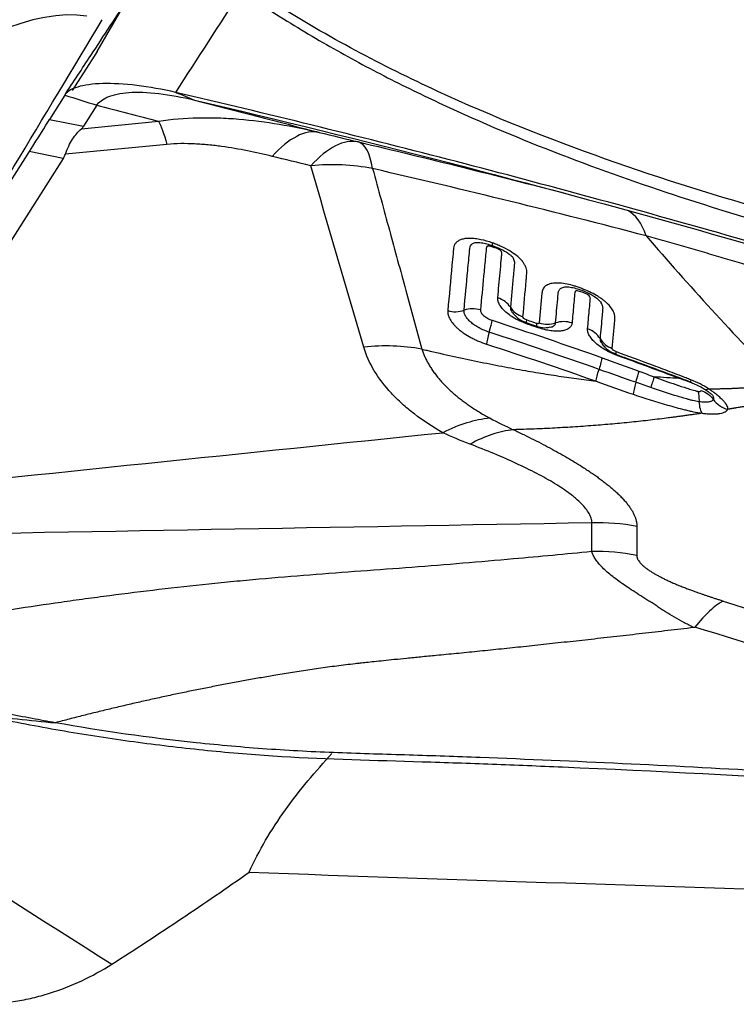
# Model space of a CAD drawing. Units: millimetres. Extents: x 201 to 298, y 191 to 309.
# Drawn here: x 266 to 269, y 248 to 253 of the extents above; entities that cross this region are included whole.
import ezdxf

# ---------------------------------------------------------------- set-up
doc = ezdxf.new("R2010")
doc.units = ezdxf.units.MM
doc.layers.add('1', color=4, linetype='Continuous')

msp = doc.modelspace()

# ---------------------------------------------------------------- linework, layer by layer
at = {"layer": '1'}
for p, q in [((266.6977, 252.5051), (267.1842, 253.3526)), ((266.6977, 252.5051), (266.5894, 252.3368)), ((266.5569, 252.3165), (266.492, 252.2118)), ((266.6953, 252.2732), (266.6387, 252.182)), ((266.492, 252.2118), (266.6387, 252.182)), ((266.6291, 252.1714), (266.9619, 252.2039)), ((266.4042, 252.0734), (265.4875, 250.6411)), ((266.551, 252.0436), (266.4042, 252.0734)), ((266.998, 252.1039), (266.5598, 252.0611)), ((266.551, 252.0436), (265.6267, 250.5996)), ((268.8715, 251.4181), (268.8721, 251.4172)), ((268.5569, 251.3266), (268.5576, 251.3323)), ((269.2088, 251.0933), (269.2094, 251.0978)), ((268.8319, 250.345), (268.8326, 250.4695)), ((269.0269, 250.4533), (269.0262, 250.3285))]:
    msp.add_line(p, q, dxfattribs=at)
for centre, major_axis, ratio, start_param, end_param in [((263.7724, 247.3085), (-3.0122, -5.305), 0.24139, 3.234514, 4.083327), ((257.4113, 237.2663), (-33.6264, -55.8876), 0.000773, 1.826412, 1.849981), ((265.9248, 251.3469), (-0.5884, -0.901), 0.006642, 2.5131, 2.862166), ((262.9774, 251.945), (-3.6646, -0.2486), 0.065707, 3.053025, 3.094411), ((267.6374, 251.3367), (0.1909, 0.7769), 0.383607, 0.012735, 0.620965), ((267.6374, 251.3367), (0.185, 0.7783), 0.231328, 5.782858, 6.271097), ((262.0328, 252.1368), (-4.5311, 0.0536), 0.118801, 3.067652, 3.100431), ((267.6374, 251.3367), (0.7684, 0.2225), 0.835229, 1.013521, 1.356379), ((268.7594, 251.054), (0.207, 0.7727), 0.348319, 5.809443, 6.203628), ((268.4359, 251.7609), (-0.0328, -0.0945), 0.096878, 5.810096, 6.290274), ((268.394, 251.3584), (-0.0996, 0.0088), 0.881326, 3.736442, 4.462799), ((268.3202, 251.3059), (-0.0996, 0.0088), 0.879834, 4.471059, 5.197413), ((268.5677, 251.4422), (-0.0996, 0.0094), 0.883397, 0.600466, 1.319603), ((268.241, 251.4692), (0.0995, -0.0098), 0.878648, 4.486908, 5.206041), ((268.3707, 251.2612), (-0.0311, -0.095), 0.087679, 1.937738, 2.661097), ((268.5825, 251.4287), (-0.0323, -0.0946), 0.095446, 5.810051, 6.278696), ((268.6264, 251.4136), (0.0325, 0.0946), 0.096121, 2.66999, 3.139275), ((268.6386, 251.4158), (-0.0995, 0.0095), 0.884396, 1.316402, 2.035555), ((268.7128, 251.2499), (0.0996, -0.0085), 0.885512, 1.300028, 2.026361), ((268.4086, 251.3243), (0.0306, 0.0952), 0.08968, 1.937273, 2.659386), ((268.7798, 251.2244), (-0.0996, 0.0085), 0.88644, 3.71169, 4.438008), ((268.9556, 251.3055), (0.0996, -0.0091), 0.88856, 3.717408, 4.436585), ((268.9709, 251.2916), (0.0343, 0.0939), 0.10137, 2.682263, 3.139155), ((269.0009, 251.0418), (0.0352, 0.0936), 0.081449, 5.120283, 5.825944), ((269.0428, 251.1108), (0.0305, 0.0952), 0.102602, 1.974068, 2.731236), ((268.207, 250.1844), (0.3953, 0.6955), 0.630303, 0.413352, 0.764391), ((268.8616, 249.7028), (-0.8, 0.0044), 0.958912, 4.509506, 4.753852), ((266.1417, 248.976), (1.2614, -0.8116), 0.009651, 3.667824, 5.230791)]:
    msp.add_ellipse(centre, major_axis=major_axis, ratio=ratio, start_param=start_param, end_param=end_param, dxfattribs=at)
for points, degree in [([(267.0361, 252.3283), (267.1303, 252.4738), (267.2245, 252.6195), (267.3188, 252.7654)], 3), ([(266.6697, 252.488), (266.7257, 252.573), (266.7817, 252.6581), (266.8377, 252.7433)], 3), ([(266.5569, 252.3165), (266.5945, 252.3736), (266.6321, 252.4308), (266.6697, 252.488)], 3), ([(267.0362, 252.3283), (266.979, 252.3417), (266.8646, 252.3621), (266.7145, 252.3701), (266.6041, 252.3551), (266.566, 252.3311), (266.5569, 252.3165)], 3), ([(266.6953, 252.2732), (266.7038, 252.2868), (266.736, 252.3115), (266.8276, 252.3323), (266.9587, 252.328), (267.0642, 252.3078), (267.1172, 252.2954)], 3), ([(266.5569, 252.3165), (266.6031, 252.3021), (266.6492, 252.2876), (266.6953, 252.2732)], 3), ([(267.0362, 252.3283), (267.0632, 252.3173), (267.0902, 252.3063), (267.1172, 252.2954)], 3), ([(267.1172, 252.2954), (267.2964, 252.2485), (267.476, 252.202), (267.656, 252.1558)], 3), ([(266.6953, 252.2732), (266.784, 252.2501), (266.8728, 252.2269), (266.9619, 252.2039)], 3), ([(266.9619, 252.2039), (266.9732, 252.1838), (266.9854, 252.1498), (266.998, 252.1039)], 3), ([(267.656, 252.1558), (267.7122, 252.142), (267.7684, 252.1283), (267.8245, 252.1145)], 3), ([(267.8245, 252.1145), (268.1265, 252.0428), (268.4234, 251.9691), (268.7151, 251.8931)], 3), ([(267.6193, 252.0112), (267.5637, 252.0249), (267.5081, 252.0385), (267.4524, 252.0521)], 3), ([(267.8477, 251.2286), (267.7713, 251.4894), (267.6949, 251.7503), (267.6193, 252.0112)], 3), ([(269.0664, 251.7087), (268.6818, 251.8099), (268.2883, 251.9064), (267.8861, 251.9991)], 3), ([(268.4021, 251.3442), (268.561, 251.2924), (268.719, 251.2385), (268.8764, 251.1826)], 3), ([(268.5501, 251.3336), (268.5937, 251.3186)], 1), ([(268.6007, 251.3118), (268.5861, 251.3167), (268.5715, 251.3217), (268.5569, 251.3266)], 3), ([(268.8632, 251.1321), (268.7061, 251.1877), (268.5482, 251.2413), (268.3896, 251.2928)], 3), ([(268.0982, 251.2198), (268.0173, 251.2344), (267.9323, 251.2373), (267.8477, 251.2286)], 3), ([(268.3774, 251.2413), (268.5358, 251.19), (268.6934, 251.1368), (268.8503, 251.0815)], 3), ([(268.8764, 251.1826), (268.9296, 251.1637), (268.9828, 251.1443), (269.0358, 251.1245)], 3), ([(269.2088, 251.0932), (269.1208, 251.1265), (269.0326, 251.1591), (268.9442, 251.1911)], 3), ([(269.0218, 251.0763), (268.9689, 251.0947), (268.916, 251.1134), (268.8632, 251.1321)], 3), ([(269.0358, 251.1245), (269.0575, 251.1164), (269.0792, 251.1082), (269.1008, 251.0998)], 3), ([(269.2087, 251.0932), (269.1734, 251.0949), (269.1373, 251.0971), (269.1008, 251.0998)], 3), ([(268.8503, 251.0815), (268.9036, 251.062), (268.9571, 251.0428), (269.011, 251.0247)], 3), ([(269.0862, 251.054), (269.0647, 251.0614), (269.0433, 251.0688), (269.0218, 251.0763)], 3), ([(268.3929, 250.9214), (268.4258, 250.9038), (268.4593, 250.8872), (268.4937, 250.8717)], 3), ([(265.6231, 250.5935), (266.4784, 250.6819), (267.3336, 250.7704), (268.1889, 250.8588)], 3), ([(268.3065, 250.8093), (268.2663, 250.8246), (268.2272, 250.8412), (268.1889, 250.8588)], 3), ([(268.8326, 250.4695), (267.737, 250.4498), (266.6414, 250.4302), (265.5458, 250.4105)], 3), ([(269.0262, 250.3285), (268.9625, 250.3416), (268.8971, 250.3471), (268.8319, 250.345)], 3), ([(269.3995, 250.1318), (269.6402, 250.0545), (269.8812, 249.9773), (270.1228, 249.9004)], 3), ([(270.0065, 249.7944), (269.7631, 249.8692), (269.5201, 249.9441), (269.2775, 250.0191)], 3), ([(267.3525, 248.9603), (268.2643, 248.9289), (269.1762, 248.8986), (270.0881, 248.8696)], 3)]:
    msp.add_open_spline(points, degree=degree, dxfattribs=at)
for points, degree, knots in [([(267.3193, 252.7651), (267.3999, 252.7099), (267.4812, 252.6577), (267.6449, 252.5582), (267.8098, 252.4637), (267.9768, 252.3779), (268.1447, 252.2958), (268.229, 252.2566), (268.4833, 252.144), (268.6544, 252.0754), (268.999, 251.9482), (269.1724, 251.8895), (269.6955, 251.7252), (270.048, 251.6316), (270.7574, 251.4631), (271.1144, 251.3886), (271.473, 251.3208)], 3, [0, 0, 0, 0, 0.0625, 0.0625, 0.125, 0.1875, 0.1875, 0.25, 0.25, 0.375, 0.375, 0.5, 0.5, 0.75, 0.75, 1, 1, 1, 1]), ([(271.4892, 251.3901), (271.1171, 251.4573), (270.7467, 251.5316), (269.8771, 251.7325), (269.3799, 251.8675), (268.6476, 252.1268), (268.4058, 252.2228), (267.9288, 252.443), (267.6937, 252.5671), (267.4266, 252.7355), (267.3898, 252.7594), (267.3531, 252.7838)], 3, [0, 0, 0, 0, 0.260645, 0.260645, 0.616059, 0.616059, 0.793766, 0.793766, 0.971474, 0.971474, 1, 1, 1, 1]), ([(276.2423, 249.3779), (276.1929, 249.3883), (276.1436, 249.399), (276.0453, 249.4215), (275.9963, 249.4332), (275.8497, 249.4696), (275.7526, 249.4958), (275.5595, 249.5518), (275.4635, 249.5817), (275.3203, 249.6292), (275.2728, 249.6455), (275.1779, 249.679), (275.1306, 249.6961), (274.8951, 249.7848), (274.7094, 249.8644), (274.4762, 249.9605), (274.4295, 249.9796), (274.336, 250.0177), (274.1958, 250.0745), (274.0553, 250.1307), (273.2115, 250.4651), (272.4544, 250.7427), (271.4993, 251.0662), (271.3078, 251.1298), (270.9242, 251.2545), (270.3476, 251.4379), (269.7678, 251.6107), (268.9917, 251.8318), (268.6023, 251.9376), (267.8211, 252.1399), (267.4293, 252.2364), (267.0362, 252.3283)], 3, [0, 0, 0, 0, 0.015625, 0.015625, 0.03125, 0.03125, 0.0625, 0.0625, 0.09375, 0.09375, 0.109375, 0.109375, 0.125, 0.125, 0.1875, 0.1875, 0.203125, 0.203125, 0.21875, 0.25, 0.25, 0.5, 0.5, 0.5625, 0.5625, 0.625, 0.75, 0.75, 0.875, 0.875, 1, 1, 1, 1]), ([(267.1172, 252.2954), (267.8464, 252.1241), (269.2906, 251.7515), (270.7162, 251.315), (271.4221, 251.0812)], 3, [0, 0, 0, 0, 0.501631, 1, 1, 1, 1]), ([(266.9619, 252.2039), (267.0175, 252.2127), (267.0745, 252.2175), (267.1616, 252.2195), (267.191, 252.2193), (267.2496, 252.2174), (267.2789, 252.2157), (267.3664, 252.2084), (267.4246, 252.2009), (267.5406, 252.1815), (267.5984, 252.1696), (267.656, 252.1558)], 3, [0, 0, 0, 0, 0.25, 0.25, 0.375, 0.375, 0.5, 0.5, 0.75, 0.75, 1, 1, 1, 1]), ([(266.5598, 252.0611), (266.5688, 252.0863), (266.5793, 252.1078), (266.6025, 252.1445), (266.6152, 252.1595), (266.6291, 252.1714)], 3, [0, 0, 0, 0, 0.5, 0.5, 1, 1, 1, 1]), ([(267.656, 252.1558), (267.6258, 252.1619), (267.5927, 252.1561), (267.5238, 252.121), (267.488, 252.0918), (267.4524, 252.0521)], 3, [0, 0, 0, 0, 0.5, 0.5, 1, 1, 1, 1]), ([(267.4524, 252.0521), (267.4172, 252.0607), (267.3816, 252.0687), (267.309, 252.0831), (267.2721, 252.0895), (267.2154, 252.0973), (267.1963, 252.0996), (267.1671, 252.1025), (267.1574, 252.1033), (267.1376, 252.1048), (267.1276, 252.1054), (267.0978, 252.1069), (267.0779, 252.1073), (267.038, 252.1068), (267.018, 252.1058), (266.998, 252.1039)], 3, [0, 0, 0, 0, 0.25, 0.25, 0.5, 0.5, 0.625, 0.625, 0.6875, 0.6875, 0.75, 0.75, 0.875, 0.875, 1, 1, 1, 1]), ([(267.8861, 251.9991), (267.9102, 251.9104), (267.958, 251.7351), (268.0288, 251.4753), (268.0753, 251.3043), (268.0982, 251.2198)], 3, [0, 0, 0, 0, 0.341484, 0.674732, 1, 1, 1, 1]), ([(268.4026, 251.6783), (268.386, 251.6841), (268.3695, 251.6889), (268.345, 251.6941), (268.3369, 251.6955), (268.3213, 251.6974), (268.3138, 251.6979), (268.3029, 251.6981), (268.2994, 251.698), (268.2926, 251.6976), (268.2828, 251.6967), (268.2741, 251.6947), (268.2663, 251.6921), (268.2638, 251.6911), (268.2592, 251.6889), (268.2527, 251.6854), (268.2477, 251.6811), (268.2422, 251.6746), (268.2401, 251.6711), (268.237, 251.6638), (268.236, 251.6599), (268.2351, 251.6539), (268.235, 251.6519), (268.2346, 251.6478), (268.234, 251.6417), (268.232, 251.6193), (268.2241, 251.5336), (268.2165, 251.4518), (268.2104, 251.3861)], 3, [0, 0, 0, 0, 0.0625, 0.0625, 0.09375, 0.09375, 0.125, 0.125, 0.140625, 0.140625, 0.15625, 0.1875, 0.1875, 0.203125, 0.203125, 0.21875, 0.25, 0.25, 0.28125, 0.28125, 0.3125, 0.3125, 0.328125, 0.328125, 0.34375, 0.375, 0.5, 1, 1, 1, 1]), ([(271.447, 250.9684), (271.4364, 250.9719), (271.4152, 250.9788), (271.3833, 250.9892), (271.3513, 250.9997), (271.3192, 251.0101), (271.2871, 251.0206), (271.2548, 251.0311), (271.2225, 251.0417), (271.19, 251.0523), (271.1574, 251.0629), (271.1247, 251.0736), (271.092, 251.0842), (271.059, 251.095), (271.026, 251.1057), (270.9929, 251.1165), (270.9596, 251.1273), (270.9262, 251.1381), (270.8927, 251.149), (270.8591, 251.1599), (270.8253, 251.1709), (270.7914, 251.1818), (270.7573, 251.1928), (270.7231, 251.2039), (270.6888, 251.2149), (270.6543, 251.226), (270.6197, 251.2372), (270.5849, 251.2483), (270.55, 251.2595), (270.5149, 251.2707), (270.4797, 251.282), (270.4443, 251.2932), (270.4088, 251.3045), (270.3731, 251.3158), (270.3373, 251.3272), (270.3013, 251.3386), (270.2651, 251.35), (270.2288, 251.3614), (270.1924, 251.3728), (270.1557, 251.3843), (270.1189, 251.3957), (270.082, 251.4072), (270.0449, 251.4187), (270.0076, 251.4303), (269.9702, 251.4418), (269.9326, 251.4534), (269.8948, 251.4649), (269.8569, 251.4765), (269.8188, 251.4881), (269.7806, 251.4997), (269.7422, 251.5113), (269.7037, 251.5229), (269.6649, 251.5346), (269.6261, 251.5462), (269.5871, 251.5578), (269.5479, 251.5695), (269.5086, 251.5811), (269.4691, 251.5927), (269.4295, 251.6044), (269.3897, 251.616), (269.3498, 251.6276), (269.3097, 251.6392), (269.2695, 251.6508), (269.2291, 251.6625), (269.1886, 251.674), (269.148, 251.6856), (269.1072, 251.6972), (269.08, 251.7049), (269.0664, 251.7087)], 3, [0, 0, 0, 0, 0.013336, 0.026696, 0.040081, 0.053495, 0.066937, 0.080412, 0.093919, 0.107461, 0.12104, 0.134657, 0.148314, 0.162013, 0.175755, 0.189543, 0.203376, 0.217258, 0.231189, 0.245171, 0.259206, 0.273295, 0.28744, 0.301641, 0.315901, 0.33022, 0.3446, 0.359043, 0.373549, 0.38812, 0.402757, 0.417461, 0.432234, 0.447076, 0.461989, 0.476974, 0.492032, 0.507164, 0.522372, 0.537655, 0.553015, 0.568454, 0.583971, 0.599569, 0.615248, 0.631008, 0.646851, 0.662778, 0.678789, 0.694885, 0.711067, 0.727336, 0.743693, 0.760137, 0.776671, 0.793295, 0.810009, 0.826813, 0.84371, 0.860699, 0.87778, 0.894955, 0.912225, 0.929588, 0.947047, 0.964602, 0.982253, 1, 1, 1, 1]), ([(269.0664, 251.7087), (269.1578, 251.6025), (269.2519, 251.4963), (269.4466, 251.2839), (269.5471, 251.1777), (269.6515, 251.0714)], 3, [0, 0, 0, 0, 0.5, 0.5, 1, 1, 1, 1]), ([(268.2806, 251.3875), (268.286, 251.445), (268.294, 251.5311), (268.3021, 251.6186), (268.3049, 251.6489), (268.3052, 251.6525), (268.3053, 251.6543), (268.3062, 251.6595), (268.3072, 251.6628), (268.3105, 251.6689), (268.3128, 251.6717), (268.3176, 251.6752), (268.3193, 251.6763), (268.3233, 251.6782), (268.3256, 251.679), (268.329, 251.6799), (268.3301, 251.6801), (268.3313, 251.6803)], 3, [0, 0, 0, 0, 0.566913, 0.85037, 0.868086, 0.868086, 0.885802, 0.885802, 0.921234, 0.921234, 0.956666, 0.956666, 0.974382, 0.974382, 0.992099, 0.992099, 1, 1, 1, 1]), ([(268.3319, 251.6804), (268.3318, 251.6805), (268.3331, 251.6806), (268.3419, 251.6809), (268.3576, 251.6791), (268.3787, 251.6744), (268.3947, 251.6693), (268.4032, 251.6662)], 3, [0, 0, 0, 0, 0.145051, 0.318444, 0.495426, 0.742246, 1, 1, 1, 1]), ([(268.4099, 251.659), (268.4069, 251.66), (268.4038, 251.661), (268.3978, 251.6628), (268.3947, 251.6636), (268.3903, 251.6645), (268.3888, 251.6647), (268.386, 251.6651), (268.3846, 251.6651), (268.3823, 251.6648), (268.3815, 251.6644), (268.3801, 251.6634), (268.3795, 251.6628), (268.3772, 251.6598), (268.3765, 251.6569), (268.376, 251.6508), (268.3746, 251.6357), (268.3709, 251.5962), (268.363, 251.511), (268.3561, 251.4378), (268.3515, 251.3889)], 3, [0, 0, 0, 0, 0.015625, 0.015625, 0.03125, 0.03125, 0.039063, 0.039063, 0.046875, 0.046875, 0.054688, 0.054688, 0.0625, 0.0625, 0.09375, 0.09375, 0.125, 0.25, 0.5, 1, 1, 1, 1]), ([(268.5349, 251.3594), (268.5395, 251.4115), (268.5447, 251.47), (268.5501, 251.5316), (268.551, 251.5413), (268.5514, 251.5462), (268.5516, 251.5478), (268.5517, 251.5511), (268.5517, 251.5528), (268.5512, 251.5613), (268.5496, 251.5684), (268.5449, 251.5795), (268.5429, 251.5833), (268.5382, 251.5911), (268.5327, 251.5988), (268.5256, 251.6066), (268.5178, 251.6144), (268.5135, 251.6183), (268.4996, 251.6298), (268.4892, 251.6371), (268.4662, 251.6508), (268.4541, 251.6571), (268.4351, 251.6657), (268.4286, 251.6684), (268.4157, 251.6736), (268.4091, 251.676), (268.4026, 251.6783)], 3, [0, 0, 0, 0, 0.5, 0.5625, 0.59375, 0.59375, 0.609375, 0.609375, 0.625, 0.625, 0.6875, 0.6875, 0.71875, 0.71875, 0.75, 0.78125, 0.78125, 0.8125, 0.8125, 0.875, 0.875, 0.9375, 0.9375, 0.96875, 0.96875, 1, 1, 1, 1]), ([(268.403, 251.6666), (268.4147, 251.6626), (268.4348, 251.6545), (268.4609, 251.6409), (268.4778, 251.6291), (268.4867, 251.6207), (268.4888, 251.6184), (268.489, 251.6178)], 3, [0, 0, 0, 0, 0.280093, 0.512504, 0.691858, 0.847472, 1, 1, 1, 1]), ([(268.4261, 251.4413), (268.4295, 251.4776), (268.4346, 251.5321), (268.4401, 251.5909), (268.4424, 251.6158), (268.4431, 251.6237), (268.4434, 251.6271), (268.4436, 251.6294), (268.4438, 251.6305), (268.4438, 251.634), (268.4435, 251.6364), (268.442, 251.6403), (268.4414, 251.6416), (268.4399, 251.6437), (268.4393, 251.6444), (268.4379, 251.6457), (268.4371, 251.6464), (268.4344, 251.6483), (268.4323, 251.6495), (268.428, 251.6517), (268.4258, 251.6528), (268.4191, 251.6557), (268.4145, 251.6574), (268.4099, 251.659)], 3, [0, 0, 0, 0, 0.5, 0.75, 0.8125, 0.84375, 0.859375, 0.859375, 0.875, 0.875, 0.90625, 0.90625, 0.921875, 0.921875, 0.929688, 0.929688, 0.9375, 0.9375, 0.953125, 0.953125, 0.96875, 0.96875, 1, 1, 1, 1]), ([(268.4891, 251.6177), (268.4913, 251.6146), (268.4931, 251.6115), (268.4958, 251.6053), (268.4968, 251.6022), (268.4979, 251.5962), (268.4981, 251.5933), (268.498, 251.5891), (268.4979, 251.5877), (268.4976, 251.585), (268.497, 251.5781), (268.4954, 251.5602), (268.4899, 251.4997), (268.4849, 251.4445), (268.4808, 251.4003)], 3, [0, 0, 0, 0, 0.036313, 0.036313, 0.07486, 0.07486, 0.113408, 0.113408, 0.132682, 0.132682, 0.151955, 0.22905, 0.38324, 1, 1, 1, 1]), ([(268.9207, 251.2228), (268.9242, 251.2631), (268.9276, 251.3033), (268.9313, 251.346), (268.9315, 251.3485), (268.9319, 251.3535), (268.9319, 251.3561), (268.9313, 251.3641), (268.9301, 251.3696), (268.9269, 251.3785), (268.9256, 251.3815), (268.9223, 251.3878), (268.9204, 251.391), (268.9138, 251.4007), (268.9084, 251.4072), (268.8986, 251.4171), (268.895, 251.4204), (268.8876, 251.4269), (268.8797, 251.4332), (268.8709, 251.4394), (268.8618, 251.4455), (268.857, 251.4484), (268.8425, 251.457), (268.8323, 251.4623), (268.8113, 251.4723), (268.8005, 251.4768), (268.7844, 251.483), (268.7789, 251.485), (268.768, 251.4887), (268.7626, 251.4905), (268.7463, 251.4955), (268.7356, 251.4983), (268.7145, 251.5026), (268.7041, 251.5041), (268.6895, 251.5051), (268.6848, 251.5052), (268.6758, 251.5051), (268.6714, 251.5049), (268.6589, 251.5035), (268.6516, 251.5017), (268.6422, 251.498), (268.6392, 251.4965), (268.634, 251.4933), (268.6294, 251.4898), (268.6258, 251.4857), (268.6227, 251.4814), (268.6214, 251.4791), (268.6194, 251.4743), (268.6186, 251.4718), (268.6174, 251.4667), (268.6171, 251.464), (268.6131, 251.4186), (268.6092, 251.3759), (268.6054, 251.333)], 3, [0, 0, 0, 0, 0.25, 0.25, 0.265625, 0.265625, 0.28125, 0.28125, 0.3125, 0.3125, 0.328125, 0.328125, 0.34375, 0.34375, 0.375, 0.375, 0.390625, 0.390625, 0.40625, 0.421875, 0.421875, 0.4375, 0.4375, 0.46875, 0.46875, 0.5, 0.5, 0.515625, 0.515625, 0.53125, 0.53125, 0.5625, 0.5625, 0.59375, 0.59375, 0.609375, 0.609375, 0.625, 0.625, 0.65625, 0.65625, 0.671875, 0.671875, 0.6875, 0.703125, 0.703125, 0.71875, 0.71875, 0.734375, 0.734375, 0.75, 0.75, 1, 1, 1, 1]), ([(268.6757, 251.3328), (268.6788, 251.3673), (268.6827, 251.4103), (268.6865, 251.4532), (268.6877, 251.466), (268.6886, 251.4701), (268.6916, 251.4756), (268.6928, 251.4773), (268.6959, 251.4804), (268.6977, 251.4819), (268.7019, 251.4844), (268.7043, 251.4854), (268.7098, 251.4871), (268.7128, 251.4877), (268.7194, 251.4885), (268.7229, 251.4886), (268.7304, 251.4884), (268.7344, 251.488), (268.7465, 251.4864), (268.7552, 251.4845), (268.7723, 251.4797), (268.7809, 251.4768), (268.7979, 251.4704), (268.8066, 251.4669), (268.819, 251.461), (268.8231, 251.459), (268.831, 251.4547), (268.8349, 251.4524), (268.8462, 251.4454), (268.8528, 251.4404), (268.8642, 251.4299), (268.8686, 251.4247), (268.8751, 251.4144), (268.8771, 251.4096), (268.8787, 251.4026), (268.879, 251.4003), (268.8792, 251.3959), (268.879, 251.3937), (268.8781, 251.3832), (268.8744, 251.341), (268.8707, 251.2988), (268.8677, 251.265)], 3, [0, 0, 0, 0, 0.25, 0.3125, 0.3125, 0.34375, 0.34375, 0.359375, 0.359375, 0.375, 0.375, 0.390625, 0.390625, 0.40625, 0.40625, 0.421875, 0.421875, 0.4375, 0.4375, 0.46875, 0.46875, 0.5, 0.5, 0.53125, 0.53125, 0.546875, 0.546875, 0.5625, 0.5625, 0.59375, 0.59375, 0.625, 0.625, 0.65625, 0.65625, 0.671875, 0.671875, 0.6875, 0.6875, 0.75, 1, 1, 1, 1]), ([(268.5569, 251.3266), (268.5477, 251.3297), (268.5388, 251.3332), (268.5257, 251.339), (268.5213, 251.341), (268.5128, 251.3452), (268.5086, 251.3474), (268.4964, 251.3542), (268.4887, 251.3589), (268.4743, 251.3689), (268.4675, 251.3741), (268.4555, 251.3846), (268.4502, 251.39), (268.4433, 251.3981), (268.4411, 251.4008), (268.4373, 251.4061), (268.4356, 251.4088), (268.431, 251.4167), (268.4288, 251.4218), (268.4261, 251.4319), (268.4257, 251.4367), (268.4261, 251.4413)], 3, [0, 0, 0, 0, 0.125, 0.125, 0.1875, 0.1875, 0.25, 0.25, 0.375, 0.375, 0.5, 0.5, 0.625, 0.625, 0.6875, 0.6875, 0.75, 0.75, 0.875, 0.875, 1, 1, 1, 1]), ([(268.814, 251.3072), (268.8164, 251.3335), (268.82, 251.3729), (268.8238, 251.4156), (268.8253, 251.432), (268.8258, 251.4369), (268.8258, 251.4386), (268.8253, 251.4421), (268.8248, 251.444), (268.823, 251.4479), (268.8216, 251.45), (268.8166, 251.454), (268.8135, 251.4557), (268.8071, 251.459), (268.8038, 251.4605), (268.7971, 251.4632), (268.7938, 251.4645), (268.787, 251.4669), (268.7836, 251.468), (268.7769, 251.47), (268.7735, 251.4709), (268.7687, 251.4717), (268.767, 251.4719), (268.7643, 251.4718), (268.7634, 251.4713), (268.7619, 251.4703), (268.7613, 251.4697), (268.7603, 251.4684), (268.7599, 251.4677), (268.7584, 251.4641), (268.7582, 251.4608), (268.7577, 251.4544), (268.7562, 251.4384), (268.7525, 251.3968), (268.749, 251.3583), (268.7467, 251.3326)], 3, [0, 0, 0, 0, 0.25, 0.375, 0.40625, 0.40625, 0.421875, 0.421875, 0.4375, 0.4375, 0.453125, 0.453125, 0.46875, 0.46875, 0.484375, 0.484375, 0.5, 0.5, 0.515625, 0.515625, 0.53125, 0.53125, 0.539062, 0.539062, 0.546875, 0.546875, 0.554687, 0.554687, 0.5625, 0.5625, 0.59375, 0.59375, 0.625, 0.75, 1, 1, 1, 1]), ([(268.4808, 251.4003), (268.4804, 251.3952), (268.482, 251.3895), (268.4863, 251.3819), (268.4875, 251.3801), (268.4888, 251.3783)], 3, [0, 0, 0, 0, 0.769347, 0.769347, 1, 1, 1, 1]), ([(268.2104, 251.3861), (268.2099, 251.3802), (268.2104, 251.3741), (268.213, 251.3644), (268.2141, 251.3612), (268.2169, 251.3545), (268.2186, 251.3512), (268.2244, 251.3411), (268.2292, 251.3343), (268.2381, 251.3241), (268.2413, 251.3206), (268.2481, 251.3138), (268.2553, 251.3072), (268.2633, 251.3006), (268.2718, 251.2941), (268.2763, 251.2909), (268.2902, 251.2814), (268.3, 251.2755), (268.3155, 251.2671), (268.3208, 251.2644), (268.3317, 251.2591), (268.3373, 251.2566), (268.3542, 251.2494), (268.3657, 251.2451), (268.3774, 251.2413)], 3, [0, 0, 0, 0, 0.125, 0.125, 0.1875, 0.1875, 0.25, 0.25, 0.375, 0.375, 0.4375, 0.4375, 0.5, 0.5625, 0.5625, 0.625, 0.625, 0.75, 0.75, 0.8125, 0.8125, 0.875, 0.875, 1, 1, 1, 1]), ([(268.3896, 251.2928), (268.3819, 251.2953), (268.3744, 251.2981), (268.3596, 251.3044), (268.3525, 251.3078), (268.339, 251.3152), (268.3325, 251.3192), (268.3204, 251.3274), (268.3149, 251.3316), (268.305, 251.3403), (268.3004, 251.3448), (268.2928, 251.3537), (268.2897, 251.3582), (268.2846, 251.367), (268.2828, 251.3714), (268.2806, 251.3797), (268.2803, 251.3837), (268.2806, 251.3875)], 3, [0, 0, 0, 0, 0.125, 0.125, 0.25, 0.25, 0.375, 0.375, 0.5, 0.5, 0.625, 0.625, 0.75, 0.75, 0.875, 0.875, 1, 1, 1, 1]), ([(268.3515, 251.3889), (268.3514, 251.3871), (268.3516, 251.3852), (268.3526, 251.3813), (268.3534, 251.3793), (268.3557, 251.3752), (268.3572, 251.3731), (268.3607, 251.3689), (268.3628, 251.3668), (268.3674, 251.3627), (268.3699, 251.3607), (268.3755, 251.3568), (268.3785, 251.3549), (268.3848, 251.3514), (268.3881, 251.3498), (268.395, 251.3468), (268.3985, 251.3454), (268.4021, 251.3442)], 3, [0, 0, 0, 0, 0.125, 0.125, 0.25, 0.25, 0.375, 0.375, 0.5, 0.5, 0.625, 0.625, 0.75, 0.75, 0.875, 0.875, 1, 1, 1, 1]), ([(268.4894, 251.3783), (268.4941, 251.3718), (268.5068, 251.3572), (268.5283, 251.3421), (268.5448, 251.3366), (268.5506, 251.3351)], 3, [0, 0, 0, 0, 0.312835, 0.771998, 1, 1, 1, 1]), ([(268.5497, 251.3458), (268.5454, 251.3473), (268.5415, 251.3497), (268.5362, 251.3547), (268.5347, 251.3573), (268.5349, 251.3594)], 3, [0, 0, 0, 0, 0.5, 0.5, 1, 1, 1, 1]), ([(268.5933, 251.3308), (268.5882, 251.3326), (268.5831, 251.3343), (268.5686, 251.3393), (268.5591, 251.3426), (268.5497, 251.3458)], 3, [0, 0, 0, 0, 0.350639, 0.350639, 1, 1, 1, 1]), ([(268.6054, 251.333), (268.6053, 251.3322), (268.605, 251.3315), (268.6039, 251.3304), (268.603, 251.33), (268.6008, 251.3295), (268.5994, 251.3295), (268.5965, 251.3299), (268.5949, 251.3303), (268.5933, 251.3308)], 3, [0, 0, 0, 0, 0.25, 0.25, 0.5, 0.5, 0.75, 0.75, 1, 1, 1, 1]), ([(268.5941, 251.3196), (268.5968, 251.3184), (268.6099, 251.3135), (268.6304, 251.3109), (268.647, 251.3138), (268.6528, 251.3155)], 3, [0, 0, 0, 0, 0.147977, 0.703202, 1, 1, 1, 1]), ([(268.7467, 251.3326), (268.7463, 251.3281), (268.745, 251.324), (268.7417, 251.3184), (268.7404, 251.3166), (268.7374, 251.3132), (268.7357, 251.3116), (268.7299, 251.3072), (268.7252, 251.3047), (268.7144, 251.3007), (268.7082, 251.2992), (268.6947, 251.2972), (268.6874, 251.2968), (268.6756, 251.2969), (268.6715, 251.2971), (268.6632, 251.2977), (268.659, 251.2982), (268.6461, 251.2999), (268.6372, 251.3016), (268.619, 251.306), (268.6099, 251.3086), (268.6007, 251.3118)], 3, [0, 0, 0, 0, 0.125, 0.125, 0.1875, 0.1875, 0.25, 0.25, 0.375, 0.375, 0.5, 0.5, 0.625, 0.625, 0.6875, 0.6875, 0.75, 0.75, 0.875, 0.875, 1, 1, 1, 1]), ([(268.6539, 251.3143), (268.6566, 251.3149), (268.6592, 251.3156), (268.6644, 251.3176), (268.6668, 251.3189), (268.6709, 251.3222), (268.6725, 251.3241), (268.6748, 251.3282), (268.6755, 251.3304), (268.6757, 251.3328)], 3, [0, 0, 0, 0, 0.208268, 0.208268, 0.472179, 0.472179, 0.736089, 0.736089, 1, 1, 1, 1]), ([(268.9442, 251.1911), (268.9351, 251.1944), (268.9262, 251.198), (268.9132, 251.2041), (268.9089, 251.2061), (268.9005, 251.2105), (268.8963, 251.2128), (268.8841, 251.2198), (268.8765, 251.2246), (268.8622, 251.2348), (268.8555, 251.2401), (268.8435, 251.2507), (268.8382, 251.2561), (268.8313, 251.2642), (268.8291, 251.2669), (268.8253, 251.2723), (268.8236, 251.275), (268.819, 251.2828), (268.8168, 251.288), (268.8141, 251.2979), (268.8136, 251.3027), (268.814, 251.3072)], 3, [0, 0, 0, 0, 0.125, 0.125, 0.1875, 0.1875, 0.25, 0.25, 0.375, 0.375, 0.5, 0.5, 0.625, 0.625, 0.6875, 0.6875, 0.75, 0.75, 0.875, 0.875, 1, 1, 1, 1]), ([(268.1889, 250.8588), (268.1442, 250.8843), (268.1034, 250.9112), (268.0478, 250.9539), (268.0303, 250.9685), (268.0054, 250.991), (267.9974, 250.9986), (267.9818, 251.0139), (267.9742, 251.0217), (267.9378, 251.0609), (267.9132, 251.0932), (267.8733, 251.1595), (267.8579, 251.1936), (267.8477, 251.2286)], 3, [0, 0, 0, 0, 0.25, 0.25, 0.375, 0.375, 0.4375, 0.4375, 0.5, 0.5, 0.75, 0.75, 1, 1, 1, 1]), ([(268.8677, 251.265), (268.8673, 251.26), (268.8689, 251.2543), (268.873, 251.2472), (268.8738, 251.246), (268.8746, 251.2447)], 3, [0, 0, 0, 0, 0.826144, 0.826144, 1, 1, 1, 1]), ([(268.8754, 251.2446), (268.8793, 251.2386), (268.8903, 251.2248), (268.9112, 251.2082), (268.929, 251.2016), (268.9372, 251.1996)], 3, [0, 0, 0, 0, 0.270587, 0.6867, 1, 1, 1, 1]), ([(268.0982, 251.2198), (268.102, 251.2189), (268.1094, 251.2172), (268.1539, 251.2067), (268.2307, 251.1892), (268.3386, 251.1662), (268.4433, 251.1454), (268.5268, 251.1301), (268.5902, 251.1193), (268.6346, 251.112), (268.6787, 251.1051), (268.7222, 251.0986), (268.7654, 251.0925), (268.8081, 251.0868), (268.8363, 251.0833), (268.8503, 251.0815)], 3, [0, 0, 0, 0, 0.014445, 0.028829, 0.172084, 0.312336, 0.449666, 0.584155, 0.644119, 0.703882, 0.763454, 0.822843, 0.882057, 0.941107, 1, 1, 1, 1]), ([(268.0982, 251.2198), (268.0991, 251.2172), (268.1008, 251.212), (268.1038, 251.2041), (268.107, 251.1962), (268.1104, 251.1882), (268.1141, 251.1802), (268.1181, 251.1721), (268.1224, 251.164), (268.127, 251.1559), (268.1318, 251.1478), (268.1369, 251.1397), (268.1422, 251.1315), (268.1479, 251.1234), (268.1538, 251.1152), (268.16, 251.1071), (268.1664, 251.0989), (268.1731, 251.0908), (268.1801, 251.0827), (268.1874, 251.0747), (268.1949, 251.0666), (268.2043, 251.057), (268.2158, 251.0459), (268.2296, 251.0332), (268.2443, 251.0204), (268.2599, 251.0077), (268.2764, 250.995), (268.2937, 250.9824), (268.3118, 250.9698), (268.3308, 250.9574), (268.3507, 250.9452), (268.3713, 250.9331), (268.3857, 250.9253), (268.3929, 250.9214)], 3, [0, 0, 0, 0, 0.023183, 0.046594, 0.070227, 0.094077, 0.118137, 0.1424, 0.16686, 0.19151, 0.216342, 0.241349, 0.266525, 0.291861, 0.31735, 0.342984, 0.368756, 0.394658, 0.420683, 0.446821, 0.473067, 0.499412, 0.541511, 0.584425, 0.628112, 0.672527, 0.717628, 0.763366, 0.809697, 0.856573, 0.903946, 0.951771, 1, 1, 1, 1]), ([(268.8764, 251.1826), (268.8755, 251.1772), (268.8739, 251.1699), (268.8694, 251.1527), (268.8665, 251.1428), (268.8632, 251.1321)], 3, [0, 0, 0, 0, 0.5, 0.5, 1, 1, 1, 1]), ([(268.9359, 251.2089), (268.9316, 251.2105), (268.9277, 251.213), (268.9222, 251.2181), (268.9206, 251.2207), (268.9207, 251.2228)], 3, [0, 0, 0, 0, 0.5, 0.5, 1, 1, 1, 1]), ([(269.2592, 251.0872), (269.2558, 251.0885), (269.2525, 251.0898), (269.2458, 251.0924), (269.2357, 251.0963), (269.2122, 251.1053), (269.1652, 251.1233), (269.071, 251.159), (268.99, 251.1891), (268.9359, 251.2089)], 3, [0, 0, 0, 0, 0.03125, 0.03125, 0.0625, 0.125, 0.25, 0.5, 1, 1, 1, 1]), ([(268.9364, 251.1971), (268.9555, 251.1904), (269.032, 251.1633), (269.135, 251.1237), (269.2241, 251.0922), (269.2551, 251.0785), (269.2593, 251.0766)], 3, [0, 0, 0, 0, 0.175653, 0.70657, 0.960641, 1, 1, 1, 1]), ([(268.8503, 251.0815), (268.8511, 251.0869), (268.8527, 251.0942), (268.857, 251.1114), (268.8599, 251.1214), (268.8632, 251.1321)], 3, [0, 0, 0, 0, 0.5, 0.5, 1, 1, 1, 1]), ([(269.1008, 251.0998), (269.0996, 251.0949), (269.0977, 251.0883), (269.0927, 251.0728), (269.0896, 251.0637), (269.0862, 251.054)], 3, [0, 0, 0, 0, 0.5, 0.5, 1, 1, 1, 1]), ([(269.1008, 251.0998), (269.1319, 251.0884), (269.1632, 251.0772), (269.2104, 251.0614), (269.234, 251.0536), (269.2578, 251.0462), (269.2737, 251.0414), (269.2817, 251.039), (269.2896, 251.0375)], 3, [0, 0, 0, 0, 0.5, 0.5, 0.75, 0.875, 0.875, 1, 1, 1, 1]), ([(269.2946, 250.9926), (269.2857, 250.9938), (269.2769, 250.9955), (269.2636, 250.9985), (269.2592, 250.9996), (269.2505, 251.002), (269.2286, 251.0082), (269.2069, 251.0146), (269.1549, 251.0307), (269.1205, 251.0421), (269.0862, 251.054)], 3, [0, 0, 0, 0, 0.125, 0.125, 0.1875, 0.1875, 0.25, 0.5, 0.5, 1, 1, 1, 1]), ([(269.2645, 251.0738), (269.2598, 251.0754), (269.2552, 251.077), (269.2459, 251.0802), (269.2319, 251.0851), (269.218, 251.09), (269.2088, 251.0932)], 3, [0, 0, 0, 0, 0.25, 0.25, 0.5, 1, 1, 1, 1]), ([(269.2592, 251.0872), (269.2582, 251.0819), (269.258, 251.0785), (269.2589, 251.0769), (269.2591, 251.0767), (269.2593, 251.0766)], 3, [0, 0, 0, 0, 0.805171, 0.805171, 1, 1, 1, 1]), ([(269.3363, 251.0484), (269.3245, 251.0561), (269.3121, 251.063), (269.2863, 251.0759), (269.2728, 251.0818), (269.2592, 251.0872)], 3, [0, 0, 0, 0, 0.5, 0.5, 1, 1, 1, 1]), ([(269.2592, 251.0763), (269.2644, 251.0744), (269.2818, 251.0675), (269.3033, 251.057), (269.316, 251.0486), (269.3187, 251.0468)], 3, [0, 0, 0, 0, 0.243994, 0.837916, 1, 1, 1, 1]), ([(269.3363, 251.0484), (269.3422, 251.0484), (269.3539, 251.0484), (269.3713, 251.0486), (269.3884, 251.0489), (269.4055, 251.0493), (269.4223, 251.0498), (269.4389, 251.0504), (269.4553, 251.0512), (269.4716, 251.052), (269.4876, 251.053), (269.5035, 251.0541), (269.5192, 251.0553), (269.5347, 251.0566), (269.5499, 251.058), (269.565, 251.0596), (269.5799, 251.0612), (269.5947, 251.063), (269.6092, 251.0649), (269.6235, 251.067), (269.6376, 251.0691), (269.6469, 251.0706), (269.6515, 251.0714)], 3, [0, 0, 0, 0, 0.050818, 0.101527, 0.152128, 0.202628, 0.253028, 0.303334, 0.353548, 0.403676, 0.45372, 0.503686, 0.553577, 0.603399, 0.653154, 0.702849, 0.752487, 0.802074, 0.851613, 0.901111, 0.950571, 1, 1, 1, 1]), ([(269.011, 251.0247), (269.0598, 251.0083), (269.1088, 250.9926), (269.1831, 250.9712), (269.2079, 250.9644), (269.2392, 250.9566), (269.2454, 250.955), (269.258, 250.952), (269.2643, 250.9506), (269.2831, 250.9466), (269.2957, 250.9445), (269.308, 250.9428)], 3, [0, 0, 0, 0, 0.5, 0.5, 0.75, 0.75, 0.8125, 0.8125, 0.875, 0.875, 1, 1, 1, 1]), ([(269.2896, 251.0375), (269.2917, 251.0371), (269.2938, 251.0368), (269.2966, 251.0366), (269.2975, 251.0366), (269.299, 251.0368), (269.2995, 251.037), (269.301, 251.0377), (269.3016, 251.0383), (269.3026, 251.0396), (269.3029, 251.0403), (269.3031, 251.0411)], 3, [0, 0, 0, 0, 0.25, 0.25, 0.375, 0.375, 0.5, 0.5, 0.75, 0.75, 1, 1, 1, 1]), ([(269.2896, 251.0375), (269.2917, 251.0329), (269.2932, 251.0266), (269.2948, 251.0114), (269.295, 251.0024), (269.2946, 250.9926)], 3, [0, 0, 0, 0, 0.5, 0.5, 1, 1, 1, 1]), ([(269.3031, 251.0411), (269.3139, 251.0378), (269.3241, 251.0327), (269.3423, 251.0198), (269.3502, 251.0119), (269.3565, 251.003)], 3, [0, 0, 0, 0, 0.5, 0.5, 1, 1, 1, 1]), ([(269.3188, 251.0471), (269.3197, 251.0464), (269.3208, 251.0459), (269.3256, 251.0447), (269.3305, 251.0456), (269.3363, 251.0484)], 3, [0, 0, 0, 0, 0.230105, 0.230105, 1, 1, 1, 1]), ([(269.3191, 251.0468), (269.3192, 251.0467), (269.3271, 251.0421), (269.3384, 251.0335), (269.3495, 251.0244), (269.3526, 251.0214), (269.353, 251.0206), (269.3531, 251.0205)], 3, [0, 0, 0, 0, 0.004683, 0.399077, 0.691451, 0.92287, 1, 1, 1, 1]), ([(269.4188, 250.9599), (269.419, 250.9611), (269.4191, 250.9623), (269.4191, 250.9648), (269.4189, 250.9661), (269.4181, 250.9702), (269.4171, 250.973), (269.414, 250.9791), (269.412, 250.9824), (269.4068, 250.9892), (269.4038, 250.9928), (269.3965, 251.0003), (269.3924, 251.0043), (269.3833, 251.0125), (269.3783, 251.0168), (269.3676, 251.0255), (269.3617, 251.0301), (269.3525, 251.0369), (269.3493, 251.0392), (269.3429, 251.0438), (269.3395, 251.0461), (269.3362, 251.0484)], 3, [0, 0, 0, 0, 0.0625, 0.0625, 0.125, 0.125, 0.25, 0.25, 0.375, 0.375, 0.5, 0.5, 0.625, 0.625, 0.75, 0.75, 0.875, 0.875, 0.9375, 0.9375, 1, 1, 1, 1]), ([(269.3519, 251.0222), (269.3528, 251.0209), (269.3537, 251.0195), (269.3554, 251.0163), (269.3568, 251.0126), (269.3572, 251.0093), (269.3572, 251.006), (269.357, 251.0045), (269.3565, 251.003)], 3, [0, 0, 0, 0, 0.177465, 0.177465, 0.451644, 0.725822, 0.725822, 1, 1, 1, 1]), ([(269.746, 251.0123), (269.686, 251.0031), (269.5982, 250.9889), (269.5246, 250.9769), (269.4509, 250.965), (269.4347, 250.9624), (269.4188, 250.9598)], 2, [0, 0, 0, 0.4563, 0.4563, 0.912601, 0.912601, 1, 1, 1]), ([(269.3565, 251.003), (269.3556, 251.0004), (269.3539, 250.9981), (269.3495, 250.9952), (269.3477, 250.9943), (269.3435, 250.9929), (269.3411, 250.9922), (269.333, 250.9908), (269.3264, 250.9904), (269.3113, 250.9907), (269.3032, 250.9914), (269.2946, 250.9926)], 3, [0, 0, 0, 0, 0.25, 0.25, 0.375, 0.375, 0.5, 0.5, 0.75, 0.75, 1, 1, 1, 1]), ([(269.2946, 250.9926), (269.2953, 250.9811), (269.2968, 250.9707), (269.3014, 250.9537), (269.3044, 250.9471), (269.308, 250.9428)], 3, [0, 0, 0, 0, 0.5, 0.5, 1, 1, 1, 1]), ([(269.3565, 251.003), (269.3636, 250.9923), (269.3728, 250.983), (269.3941, 250.9682), (269.4062, 250.9628), (269.4188, 250.9598)], 3, [0, 0, 0, 0, 0.5, 0.5, 1, 1, 1, 1]), ([(269.3081, 250.9428), (269.2208, 250.9299), (269.1427, 250.9201), (268.8283, 250.8805), (268.4937, 250.8717)], 2, [0, 0, 0, 0.242475, 0.242475, 1, 1, 1]), ([(269.308, 250.9428), (269.3155, 250.9419), (269.3228, 250.9412), (269.3371, 250.9402), (269.344, 250.9399), (269.357, 250.9397), (269.3631, 250.9399), (269.3745, 250.9405), (269.3799, 250.9411), (269.3946, 250.9434), (269.4022, 250.9458), (269.4135, 250.952), (269.417, 250.9557), (269.4188, 250.9598)], 3, [0, 0, 0, 0, 0.125, 0.125, 0.25, 0.25, 0.375, 0.375, 0.5, 0.5, 0.75, 0.75, 1, 1, 1, 1]), ([(268.4937, 250.8717), (268.4635, 250.8684), (268.4325, 250.8615), (268.3698, 250.8406), (268.3381, 250.8266), (268.3065, 250.8093)], 3, [0, 0, 0, 0, 0.5, 0.5, 1, 1, 1, 1]), ([(268.4937, 250.8717), (268.7368, 250.7568), (268.8725, 250.6554), (269.0271, 250.5399), (269.0269, 250.4533)], 2, [0, 0, 0, 0.5, 0.5, 1, 1, 1]), ([(268.8326, 250.4695), (268.8326, 250.4699), (268.8326, 250.4703), (268.8326, 250.4711), (268.8325, 250.4723), (268.8322, 250.4752), (268.8314, 250.4809), (268.8286, 250.4925), (268.8241, 250.5026), (268.8128, 250.5231), (268.8018, 250.5372), (268.7809, 250.5587), (268.7731, 250.566), (268.7603, 250.577), (268.7559, 250.5806), (268.7467, 250.588), (268.7229, 250.6064), (268.6955, 250.6247), (268.6477, 250.6538), (268.6219, 250.6684), (268.5666, 250.6972), (268.5372, 250.7116), (268.4444, 250.7545), (268.3774, 250.7823), (268.3065, 250.8093)], 3, [0, 0, 0, 0, 0.003906, 0.003906, 0.007813, 0.015625, 0.03125, 0.0625, 0.125, 0.125, 0.25, 0.25, 0.3125, 0.3125, 0.34375, 0.34375, 0.375, 0.5, 0.5, 0.625, 0.625, 0.75, 0.75, 1, 1, 1, 1]), ([(268.8318, 250.345), (268.7197, 250.3341), (268.5346, 250.3169), (268.2757, 250.2945), (268.0559, 250.2769), (267.8355, 250.2606), (267.6149, 250.2444), (267.4319, 250.2293), (267.2867, 250.2157), (267.1421, 250.2012), (266.963, 250.1813), (266.786, 250.1594), (266.6458, 250.1407), (266.5066, 250.1212), (266.3213, 250.0936), (266.173, 250.0696), (266.0932, 250.0561)], 3, [0, 0, 0, 0, 0.12145, 0.199953, 0.278457, 0.35696, 0.435464, 0.513968, 0.553219, 0.592471, 0.670975, 0.749478, 0.78873, 0.827982, 0.906486, 1, 1, 1, 1]), ([(269.2713, 250.0171), (269.2677, 250.019), (269.2641, 250.0208), (269.257, 250.0246), (269.2464, 250.0302), (269.2359, 250.0359), (269.2153, 250.0473), (269.2019, 250.0549), (269.1756, 250.0702), (269.1628, 250.0779), (269.144, 250.0895), (269.1377, 250.0933), (269.1284, 250.099), (269.1254, 250.101), (269.1195, 250.1049), (269.1167, 250.1069), (269.1081, 250.1129), (269.1022, 250.1167), (269.0905, 250.1244), (269.073, 250.1357), (269.0556, 250.1466), (269.0214, 250.1683), (268.9995, 250.1823), (268.9687, 250.2031), (268.9589, 250.21), (268.94, 250.2237), (268.931, 250.2305), (268.9056, 250.2505), (268.8908, 250.2635), (268.872, 250.2825), (268.8663, 250.2887), (268.8561, 250.3008), (268.8517, 250.3067), (268.844, 250.3182), (268.8407, 250.3238), (268.8367, 250.3319), (268.835, 250.3359), (268.8335, 250.3399), (268.8325, 250.3424), (268.8321, 250.3437), (268.8317, 250.345)], 3, [0, 0, 0, 0, 0.015625, 0.015625, 0.03125, 0.0625, 0.0625, 0.125, 0.125, 0.1875, 0.1875, 0.21875, 0.21875, 0.234375, 0.234375, 0.25, 0.25, 0.28125, 0.28125, 0.3125, 0.375, 0.375, 0.5, 0.5, 0.5625, 0.5625, 0.625, 0.625, 0.75, 0.75, 0.8125, 0.8125, 0.875, 0.875, 0.9375, 0.9375, 0.96875, 0.984375, 0.984375, 1, 1, 1, 1]), ([(269.0262, 250.3285), (269.0266, 250.2858), (269.1453, 250.2274), (269.1962, 250.2024), (269.2641, 250.1775), (269.3195, 250.1571), (269.3995, 250.1318)], 2, [0, 0, 0, 0.5, 0.5, 0.75, 0.75, 1, 1, 1]), ([(269.3995, 250.1318), (269.3948, 250.1294), (269.3901, 250.1267), (269.3805, 250.1206), (269.3755, 250.1173), (269.3607, 250.1064), (269.3507, 250.0981), (269.3201, 250.0698), (269.2991, 250.0467), (269.2775, 250.0191)], 3, [0, 0, 0, 0, 0.125, 0.125, 0.25, 0.25, 0.5, 0.5, 1, 1, 1, 1]), ([(269.2713, 250.0171), (269.2528, 250.0149), (269.216, 250.0105), (269.1606, 250.004), (269.1053, 249.9975), (269.05, 249.9912), (268.9948, 249.9848), (268.9397, 249.9786), (268.8846, 249.9724), (268.8131, 249.9644), (268.7262, 249.9549), (268.6248, 249.9438), (268.5264, 249.9333), (268.4308, 249.9233), (268.3382, 249.9138), (268.2484, 249.9048), (268.1895, 249.8992), (268.1606, 249.8964)], 3, [0, 0, 0, 0, 0.050341, 0.100584, 0.15073, 0.200777, 0.250727, 0.30058, 0.350337, 0.399998, 0.493992, 0.585201, 0.673643, 0.759334, 0.842285, 0.922505, 1, 1, 1, 1]), ([(269.2775, 250.0191), (269.277, 250.0184), (269.2761, 250.018), (269.274, 250.0173), (269.2729, 250.0171), (269.2717, 250.017)], 3, [0, 0, 0, 0, 0.5, 0.5, 1, 1, 1, 1]), ([(268.1606, 249.8964), (268.1382, 249.8943), (268.0957, 249.8902), (268.0354, 249.8842), (267.9818, 249.8788), (267.9348, 249.874), (267.8945, 249.8698), (267.8608, 249.8662), (267.8336, 249.8633), (267.8043, 249.86), (267.7708, 249.856), (267.731, 249.851), (267.6918, 249.8458), (267.6532, 249.8404), (267.6152, 249.8349), (267.5777, 249.8293), (267.5407, 249.8235), (267.5042, 249.8176), (267.4801, 249.8136), (267.4681, 249.8115)], 3, [0, 0, 0, 0, 0.095837, 0.182065, 0.258716, 0.325877, 0.383567, 0.43181, 0.47064, 0.50009, 0.558151, 0.615507, 0.672196, 0.72825, 0.783701, 0.838576, 0.892902, 0.946702, 1, 1, 1, 1]), ([(267.4681, 249.8115), (267.4577, 249.8098), (267.4369, 249.8062), (267.4058, 249.8008), (267.3747, 249.7953), (267.3437, 249.7897), (267.3127, 249.784), (267.2817, 249.7782), (267.2507, 249.7724), (267.2198, 249.7665), (267.1888, 249.7605), (267.158, 249.7544), (267.1271, 249.7482), (267.0963, 249.742), (267.0655, 249.7356), (267.0347, 249.7292), (267.0039, 249.7227), (266.9732, 249.716), (266.9426, 249.7093), (266.9119, 249.7026), (266.8813, 249.6957), (266.8507, 249.6887), (266.8201, 249.6816), (266.7896, 249.6745), (266.7591, 249.6672), (266.7287, 249.6599), (266.6982, 249.6525), (266.6678, 249.645), (266.6375, 249.6373), (266.6071, 249.6296), (266.5768, 249.6218), (266.5466, 249.6139), (266.5265, 249.6086), (266.5164, 249.6059)], 3, [0, 0, 0, 0, 0.031179, 0.062413, 0.093697, 0.125031, 0.156424, 0.187882, 0.219411, 0.25101, 0.28268, 0.314422, 0.346235, 0.37812, 0.41008, 0.442116, 0.47423, 0.506423, 0.538697, 0.571055, 0.603497, 0.636026, 0.668644, 0.701352, 0.734152, 0.767043, 0.800027, 0.833106, 0.866282, 0.899558, 0.932934, 0.966415, 1, 1, 1, 1]), ([(266.5164, 249.6059), (266.4832, 249.6118), (266.45, 249.6179), (266.3417, 249.6384), (266.2667, 249.6538), (266.1917, 249.6693)], 3, [0, 0, 0, 0, 0.306571, 0.306571, 1, 1, 1, 1]), ([(266.1886, 249.6414), (266.2432, 249.6349), (266.2977, 249.6284), (266.407, 249.6164), (266.4616, 249.6109), (266.5163, 249.606)], 3, [0, 0, 0, 0, 0.5, 0.5, 1, 1, 1, 1]), ([(266.2955, 249.6195), (266.345, 249.6095), (266.3946, 249.5999), (266.4938, 249.5815), (266.5435, 249.5727), (266.6926, 249.5478), (266.7923, 249.5328), (266.992, 249.5064), (267.092, 249.4949), (267.2424, 249.4802), (267.2926, 249.4757), (267.3931, 249.4677), (267.4434, 249.464), (267.6952, 249.4486), (267.8975, 249.4445), (268.1502, 249.4364), (268.2008, 249.4347), (268.3018, 249.4312), (268.4534, 249.4257), (268.605, 249.4196), (269.5142, 249.381), (270.3216, 249.3306), (271.3298, 249.2466), (271.5314, 249.2287), (271.9343, 249.1909), (272.5381, 249.131), (273.9436, 248.9689), (275.1424, 248.7912), (275.939, 248.655)], 3, [0, 0, 0, 0, 0.015625, 0.015625, 0.03125, 0.03125, 0.0625, 0.0625, 0.09375, 0.09375, 0.109375, 0.109375, 0.125, 0.125, 0.1875, 0.1875, 0.203125, 0.203125, 0.21875, 0.25, 0.25, 0.5, 0.5, 0.5625, 0.5625, 0.625, 0.75, 1, 1, 1, 1]), ([(271.4122, 249.2623), (271.0051, 249.2986), (270.5973, 249.3306), (269.7812, 249.3862), (269.3728, 249.4099), (268.7595, 249.4391), (268.5549, 249.4479), (268.248, 249.4595), (268.1457, 249.4631), (267.941, 249.4695), (267.8386, 249.4724), (267.6339, 249.4802), (267.5317, 249.4852), (267.3278, 249.4998), (267.226, 249.5088), (266.921, 249.5414), (266.7184, 249.5701), (266.5164, 249.6059)], 3, [0, 0, 0, 0, 0.25, 0.25, 0.5, 0.5, 0.625, 0.625, 0.6875, 0.6875, 0.75, 0.75, 0.8125, 0.8125, 0.875, 0.875, 1, 1, 1, 1]), ([(267.3525, 248.9603), (267.3739, 249.0073), (267.3979, 249.0533), (267.4505, 249.1433), (267.4791, 249.1873), (267.5406, 249.2734), (267.5729, 249.315), (267.64, 249.3956), (267.6748, 249.4346), (267.7105, 249.4727)], 3, [0, 0, 0, 0, 0.25, 0.25, 0.5, 0.5, 0.75, 0.75, 1, 1, 1, 1]), ([(266.7599, 248.5633), (266.8617, 248.6281), (266.9619, 248.6938), (267.1594, 248.8262), (267.2567, 248.893), (267.3525, 248.9603)], 3, [0, 0, 0, 0, 0.5, 0.5, 1, 1, 1, 1]), ([(265.624, 248.5531), (265.6661, 248.5272), (265.71, 248.5039), (265.7788, 248.4731), (265.8023, 248.4635), (265.8496, 248.4462), (265.8734, 248.4383), (265.9454, 248.4174), (265.9942, 248.407), (266.0686, 248.3966), (266.0937, 248.3941), (266.1441, 248.3908), (266.1696, 248.3901), (266.2454, 248.391), (266.2953, 248.3953), (266.3694, 248.4071), (266.3939, 248.412), (266.4427, 248.4235), (266.467, 248.4301), (266.5391, 248.4526), (266.5855, 248.4708), (266.6751, 248.5129), (266.7182, 248.5367), (266.7599, 248.5633)], 3, [0, 0, 0, 0, 0.125, 0.125, 0.1875, 0.1875, 0.25, 0.25, 0.375, 0.375, 0.4375, 0.4375, 0.5, 0.5, 0.625, 0.625, 0.6875, 0.6875, 0.75, 0.75, 0.875, 0.875, 1, 1, 1, 1])]:
    msp.add_open_spline(points, degree=degree, knots=knots, dxfattribs=at)

doc.saveas('drawing.dxf')
